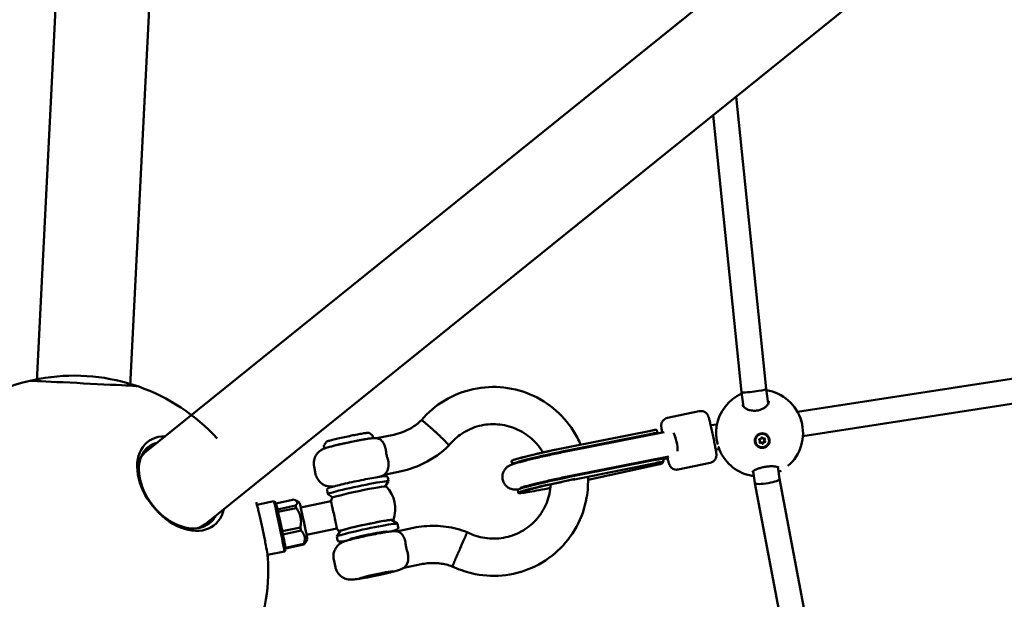
# Model space of a CAD drawing. Units: millimetres. Extents: x -927 to 46788, y 6 to 32044.
# Drawn here: x 4215 to 4850, y 6691 to 7065 of the extents above; entities that cross this region are included whole.
import ezdxf

# ---------------------------------------------------------------- set-up
doc = ezdxf.new("R2010")
doc.units = ezdxf.units.MM
doc.layers.add('MD_Visible', color=7, linetype='Continuous', lineweight=50)
doc.styles.get("Standard").update_dxf_attribs({"font": 'Square-721-BT.ttf'})
doc.dimstyles.new('OLCU', dxfattribs={"dimtxt": 300, "dimasz": 150, "dimexe": 0.18, "dimexo": 0.0625, "dimgap": 50, "dimtad": 1, "dimdec": 0, "dimlfac": 0.1, "dimrnd": 5, "dimzin": 0, "dimdsep": 46, "dimtxsty": 'Standard', "dimcen": 0.09, "dimse1": 1, "dimse2": 1, "dimadec": 0, "dimazin": 0, "dimtfac": 1, "dimtdec": 0, "dimtofl": 0, "dimtmove": 0, "dimatfit": 3, "dimfxl": 1, "dimtolj": 1, "dimtzin": 0, "dimarcsym": 0})

# ---------------------------------------------------------------- blocks, each defined once
blk = doc.blocks.new('*D9')
at = {"color": 0, "lineweight": -2, "transparency": 16777216}
blk.add_line((304.35, 15947.47), (21564.35, 15947.47), dxfattribs=at)
at = {"color": 0, "transparency": 16777216}
for points in [[(304.35, 15997.47), (304.35, 15897.47), (4.35, 15947.47)], [(21564.35, 15997.47), (21564.35, 15897.47), (21864.35, 15947.47)]]:
    blk.add_solid(points, dxfattribs=at)
at = {"layer": 'Defpoints', "color": 0, "transparency": 16777216}
for p in [(21864.35, 15947.47), (4.35, 8092.41), (21864.35, 4117.85)]:
    blk.add_point(p, dxfattribs=at)
at = {"color": 0, "transparency": 16777216, "insert": (10934.35, 16374.72), "char_height": 600, "attachment_point": 5}
blk.add_mtext('\\A1;2185', dxfattribs=at)
blk = doc.blocks.new('*D10')
at = {"color": 0, "lineweight": -2, "transparency": 16777216}
blk.add_line((-105.88, 15578.07), (-105.88, 307.59), dxfattribs=at)
at = {"color": 0, "transparency": 16777216}
for points in [[(-155.88, 15578.07), (-55.88, 15578.07), (-105.88, 15878.07)], [(-155.88, 307.59), (-55.88, 307.59), (-105.88, 7.59)]]:
    blk.add_solid(points, dxfattribs=at)
at = {"layer": 'Defpoints', "color": 0, "transparency": 16777216}
for p in [(12298.17, 15878.07), (-105.88, 7.59), (11325.1, 7.59)]:
    blk.add_point(p, dxfattribs=at)
at = {"color": 0, "transparency": 16777216, "insert": (-533.13, 7942.83), "char_height": 600, "attachment_point": 5, "rotation": 90}
blk.add_mtext('\\A1;1585', dxfattribs=at)

msp = doc.modelspace()

# ---------------------------------------------------------------- linework, layer by layer
at = {"layer": 'MD_Visible'}
for p, q in [((4226.44, 6832.28), (4376.17, 9808.5)), ((4296.82, 6786.79), (6020.07, 8175.57)), ((4334.65, 6739.83), (6057.91, 8128.62)), ((4286.66, 6829.25), (4301.11, 7116.38)), ((4677.02, 7015.75), (4696.33, 6827.13)), ((4662.16, 7003.77), (4680.45, 6825.15)), ((4716.55, 6812.37), (4954.06, 6849.19)), ((4720.05, 6796.72), (4955.46, 6833.22)), ((4696.33, 6827.14), (4697.72, 6817.72)), ((4680.45, 6825.14), (4681.85, 6815.69)), ((4698.05, 6815.53), (4698.05, 6815.53)), ((4653.3, 6812.78), (4632.76, 6808.47)), ((4682.17, 6813.5), (4682.17, 6813.5)), ((4660.64, 6803.71), (4664.69, 6804.33)), ((4440.46, 6798.76), (4442.48, 6797.45)), ((4443.07, 6795.41), (4442.71, 6797.11)), ((4456.37, 6797.65), (4445.38, 6795.34)), ((4624.1, 6800.63), (4568.72, 6789.64)), ((4621.42, 6798.01), (4569.33, 6787.68)), ((4630.73, 6799.36), (4569.6, 6787.24)), ((4626.41, 6798.51), (4626.12, 6800.16)), ((4693.95, 6795.63), (4693.92, 6795.71)), ((4697.98, 6795.3), (4697.95, 6795.37)), ((4411.77, 6788.79), (4411.41, 6790.48)), ((4412.8, 6792.91), (4411.49, 6790.89)), ((4689.66, 6792.42), (4689.64, 6792.49)), ((4692.34, 6793.76), (4692.21, 6794.12)), ((4693.69, 6792.08), (4693.57, 6792.44)), ((4695.31, 6793.96), (4695.18, 6794.32)), ((4633.73, 6783.65), (4572.72, 6771.54)), ((4630.23, 6780.76), (4629.7, 6782.85)), ((4629.97, 6781.77), (4632.86, 6782.41)), ((4663.86, 6788.01), (4666.1, 6788.36)), ((4405.04, 6777.09), (4406.08, 6772.21)), ((4532.88, 6778.74), (4532.21, 6780.63)), ((4629.41, 6780.08), (4572.84, 6768.86)), ((4624.94, 6781.38), (4572.85, 6771.05)), ((4581.6, 6768.45), (4627.94, 6778.73)), ((4660.3, 6779.51), (4639.76, 6775.19)), ((4703.79, 6776.83), (4704.93, 6769.16)), ((4443.37, 6769.85), (4443.36, 6769.88)), ((4461.31, 6774.16), (4450.29, 6771.84)), ((4452.52, 6770.08), (4453.04, 6767.64)), ((4688.01, 6774.18), (4689.14, 6766.51)), ((4421.85, 6765.29), (4421.84, 6765.33)), ((4450.9, 6764.33), (4453.03, 6767.6)), ((4689.14, 6766.5), (4761.12, 6384.32)), ((4704.93, 6769.16), (4776.79, 6387.58)), ((4413.39, 6761.8), (4413.9, 6759.36)), ((4417.2, 6757.2), (4413.93, 6759.33)), ((4536.4, 6762.12), (4536.55, 6760.12)), ((4379.13, 6754.69), (4368.27, 6752.37)), ((4380.32, 6753.92), (4379.14, 6754.69)), ((4380.52, 6753.29), (4392.16, 6755.77)), ((4393.17, 6751.92), (4381.44, 6749.42)), ((4395.72, 6753.62), (4393.22, 6755.24)), ((4396.48, 6750.6), (4415.95, 6754.71)), ((4381.8, 6747.85), (4393.52, 6750.35)), ((4455.25, 6742.61), (4458.8, 6740.3)), ((4459.35, 6737.83), (4458.83, 6740.27)), ((4396.23, 6737.86), (4384.5, 6735.36)), ((4384.92, 6733.33), (4396.65, 6735.83)), ((4400.23, 6733), (4419.66, 6737.09)), ((4420.21, 6729.55), (4419.69, 6731.99)), ((4422.02, 6735.58), (4419.71, 6732.03)), ((4450.8, 6734.74), (4450.7, 6735.19)), ((4458.2, 6735.3), (4469.08, 6737.59)), ((4398.34, 6727.2), (4386.63, 6724.7)), ((4386.71, 6724.25), (4398.41, 6726.74)), ((4400.72, 6730.15), (4399, 6727.49)), ((4429.27, 6730.19), (4429.18, 6730.63)), ((4386.01, 6722.41), (4375.06, 6720.08)), ((4386.78, 6723.6), (4386.01, 6722.41)), ((4417.74, 6717.07), (4418.77, 6712.19)), ((4462.88, 6711.76), (4474.02, 6714.1)), ((4456.13, 6709.53), (4456.06, 6709.86)), ((4434.61, 6704.97), (4434.54, 6705.31))]:
    msp.add_line(p, q, dxfattribs=at)
at = {"layer": 'MD_Visible', "extrusion": (0, 0, -1)}
for centre, radius, start, end in [((-4250.51, 6710.75), 125, 25.16412, 137.50987), ((-4692.12, 6798.69), 28, 9.04396, 65.67697), ((-4692.12, 6798.69), 28, 98.88273, 229.18312), ((-4692.12, 6798.69), 28, 281.7013, 341.33395), ((-4436.37, 6749.81), 21, 136.43325, 199.67382), ((-4436.37, 6749.81), 21, 13.47136, 19.67382), ((-4436.37, 6749.81), 21, 316.43325, 322.71749), ((-4250.51, 6710.75), 125, 176.53882, 204.92279)]:
    msp.add_arc(centre, radius, start, end, dxfattribs=at)
for centre, major_axis, ratio, start_param, end_param in [((4256.55, 6830.77), (-34.35, 1.73), 0, 0.000043, 3.141636), ((4427.43, 6792.04), (-15.65, -3.31), 0.042688, 0.109647, 3.031946), ((4693.8, 6793.93), (-4.16, -1.44), 0.98178, 0, 3.141593), ((4693.57, 6795.56), (-0.366, -0.127), 0.98178, 0.316825, 3.191057), ((4695.19, 6794.94), (-0.366, -0.127), 0.98178, 1.364023, 4.238255), ((4695.07, 6795.3), (-0.366, -0.127), 0.98178, 3.665097, 4.238255), ((4693.82, 6793.85), (-4.52, -1.59), 0.982548, 2.706919, 3.352597), ((4318, 6765.14), (19.77, -24.53), 0.678269, 5.989359, 9.718604), ((4692.2, 6794.48), (-0.366, -0.127), 0.98178, 5.552813, 8.427045), ((4692.07, 6794.84), (-0.366, -0.127), 0.98178, 5.552813, 5.759681), ((4692.45, 6792.78), (-0.366, -0.127), 0.98178, 4.505615, 7.379847), ((4692.33, 6793.13), (-0.366, -0.127), 0.98178, 4.505615, 5.759681), ((4693.95, 6792.52), (-0.366, -0.127), 0.98178, 3.458418, 6.199593), ((4694.07, 6792.16), (-0.366, -0.127), 0.98178, 3.458418, 6.33265), ((4695.32, 6793.6), (-0.366, -0.127), 0.98178, 3.665097, 5.285452), ((4695.44, 6793.24), (-0.366, -0.127), 0.98178, 2.41122, 5.285452), ((4315.73, 6763.31), (18.92, -23.48), 0.678269, 2.888924, 3.141593), ((4382.57, 6738.55), (-3.44, 16.14), 0.014627, 0, 0.138343), ((4382.57, 6738.55), (-3.44, 16.14), 0.014627, 0.138343, 3.141593), ((4395.29, 6741.26), (-3.13, 14.67), 0.014627, 0.760376, 0.832948), ((4395.29, 6741.26), (-3.13, 14.67), 0.014627, 0.832948, 0.90552), ((4315.73, 6763.31), (18.92, -23.48), 0.678269, 0, 0.25267), ((4439.26, 6736.13), (-19.57, -4.14), 0.042688, 0, 3.141593), ((4438.64, 6739.06), (-17.5, -3.7), 0.042688, 6.00942, 9.698544), ((4395.29, 6741.26), (-3.13, 14.67), 0.014627, 1.807573, 1.952717), ((4395.29, 6741.26), (-3.13, 14.67), 0.014627, 2.854771, 2.999915)]:
    msp.add_ellipse(centre, major_axis=major_axis, ratio=ratio, start_param=start_param, end_param=end_param, dxfattribs=at)
at = {"layer": 'MD_Visible'}
for centre, major_axis, ratio, start_param, end_param in [((4688.39, 6826.14), (-7.94, -0.99), 0.091551, 1.626897, 2.912631), ((4688.39, 6826.14), (-7.94, -0.99), 0.091551, 2.912631, 3.139524), ((4688.39, 6826.14), (-7.94, -0.99), 0.091551, -0.002068, 1.626897), ((4319.27, 6766.16), (-21.58, 26.78), 0.678269, 5.781158, 9.926805), ((4636.49, 6792.35), (1.56, -7.85), 0.28438, 0.764339, 2.466336), ((4692.47, 6795.53), (0.679, 0.235), 0.98178, 4.139326, 5.96636), ((4694.63, 6795.87), (0.679, 0.235), 0.98178, 3.092128, 4.919163), ((4315.73, 6763.31), (-19.77, 24.53), 0.678269, 5.98936, 6.214934), ((4561.03, 6786.74), (28.83, 6.1), 0.042688, 1.282166, 3.147315), ((4691.53, 6793.88), (0.679, 0.235), 0.98178, 0, 0.730373), ((4691.66, 6793.52), (0.679, 0.235), 0.98178, 5.186523, 7.013558), ((4692.89, 6792.21), (0.679, 0.235), 0.98178, 0, 1.77757), ((4693.01, 6791.85), (0.679, 0.235), 0.98178, 6.233721, 8.060755), ((4695.05, 6792.54), (0.679, 0.235), 0.98178, 0.997733, 2.824768), ((4695.18, 6792.18), (0.679, 0.235), 0.98178, 0.997733, 2.824768), ((4695.86, 6794.55), (0.679, 0.235), 0.98178, 2.044931, 3.141593), ((4695.98, 6794.19), (0.679, 0.235), 0.98178, 2.044931, 3.871965), ((4561.45, 6784.79), (28.56, 6.04), 0.042688, 1.282166, 3.272977), ((4564.96, 6768.16), (28.56, 6.04), 0.042688, 1.282166, 3.13587), ((4433.47, 6763.5), (19.57, 4.14), 0.042688, 6.240446, 9.467518), ((4434.09, 6760.57), (17.5, 3.7), 0.042688, 0.026276, 3.115316), ((4565.38, 6766.21), (28.83, 6.1), 0.042688, 1.282166, 3.466295), ((4697.03, 6767.83), (7.89, 1.33), 0.188077, 3.137932, 4.76276), ((4697.03, 6767.83), (7.89, 1.33), 0.188077, 4.778059, 6.279524), ((4383.55, 6738.76), (3.23, -15.16), 0.014627, 0.014629, 3.126964), ((4398.22, 6741.88), (2.5, -11.74), 0.014627, 0.014629, 3.126964), ((4417.8, 6745.9), (1.86, -8.81), 0.016699, 0, 3.141593), ((4315.73, 6763.31), (-19.77, 24.53), 0.678269, 3.209844, 3.435419), ((4438.64, 6739.06), (16.63, 3.52), 0.042688, 0.04274, 3.098853), ((4439.99, 6732.71), (11.74, 2.48), 0.042688, 5.872047, 9.835916)]:
    msp.add_ellipse(centre, major_axis=major_axis, ratio=ratio, start_param=start_param, end_param=end_param, dxfattribs=at)
at = {"layer": 'MD_Visible', "extrusion": (0, 0, -1)}
msp.add_ellipse((4693.82, 6793.86), major_axis=(-4.16, -1.44), ratio=0.98178, dxfattribs=at)
at = {"layer": 'MD_Visible'}
msp.add_ellipse((4445.37, 6707.25), major_axis=(10.76, 2.28), ratio=0.042688, dxfattribs=at)
for points, knots in [([(4474.19, 6806.99), (4478.45, 6812), (4483.6, 6816.37), (4494.9, 6823.15), (4501.2, 6825.65), (4514.11, 6828.45), (4520.88, 6828.8), (4534, 6827.32), (4540.53, 6825.47), (4552.49, 6819.86), (4558.09, 6816.02), (4567.62, 6806.87), (4571.68, 6801.45), (4575.47, 6794.17), (4576.15, 6792.72), (4576.78, 6791.24)], [0.000179, 0.000179, 0.000179, 0.000179, 1.975205, 1.975205, 3.956482, 3.956482, 5.937946, 5.937946, 7.9198, 7.9198, 9.901916, 9.901916, 11.884015, 11.884015, 12.363379, 12.363379, 12.363379, 12.363379]), ([(4681.14, 6817.09), (4681.18, 6816.77), (4681.31, 6816.43), (4681.75, 6815.79), (4682, 6815.5), (4682.81, 6814.78), (4683.48, 6814.35), (4685.03, 6813.67), (4685.91, 6813.4), (4687.7, 6813.1), (4688.63, 6813.05), (4690.35, 6813.15), (4691.16, 6813.28), (4692.64, 6813.68), (4693.33, 6813.94), (4694.61, 6814.56), (4695.2, 6814.93), (4696.26, 6815.75), (4696.73, 6816.22), (4697.47, 6817.17), (4697.73, 6817.67), (4698.02, 6818.55), (4698.05, 6818.93), (4698, 6819.27)], [0, 0, 0, 0, 0.300259, 0.300259, 0.515376, 0.515376, 0.852849, 0.852849, 1.162036, 1.162036, 1.439996, 1.439996, 1.680937, 1.680937, 1.908339, 1.908339, 2.148526, 2.148526, 2.416623, 2.416623, 2.715844, 2.715844, 3.029799, 3.029799, 3.029799, 3.029799]), ([(4632.76, 6808.47), (4632.24, 6808.36), (4631.74, 6808.16), (4630.85, 6807.65), (4630.48, 6807.34), (4629.82, 6806.67), (4629.59, 6806.32), (4629.17, 6805.58), (4629.06, 6805.25), (4628.87, 6804.61), (4628.84, 6804.37), (4628.78, 6803.95), (4628.77, 6803.79), (4628.76, 6803.46), (4628.76, 6803.32), (4628.78, 6802.9), (4628.8, 6802.69), (4628.89, 6801.91), (4628.98, 6801.3), (4629.18, 6800.09), (4629.26, 6799.61), (4629.35, 6799.09)], [3.0988712, 3.0988712, 3.0988712, 3.0988712, 3.1088501, 3.1088501, 3.119847, 3.119847, 3.1342568, 3.1342568, 3.1559284, 3.1559284, 3.1869851, 3.1869851, 3.2234841, 3.2234841, 3.2768126, 3.2768126, 3.4046185, 3.4046185, 3.7187777, 3.7187777, 3.8973116, 3.8973116, 3.8973116, 3.8973116]), ([(4653.3, 6812.78), (4653.83, 6812.89), (4654.37, 6812.92), (4655.39, 6812.81), (4655.85, 6812.68), (4656.72, 6812.32), (4657.07, 6812.09), (4657.75, 6811.58), (4657.99, 6811.33), (4658.42, 6810.82), (4658.55, 6810.62), (4658.77, 6810.25), (4658.84, 6810.11), (4658.98, 6809.81), (4659.04, 6809.68), (4659.19, 6809.29), (4659.26, 6809.09), (4659.49, 6808.34), (4659.65, 6807.75), (4660.07, 6806.13), (4660.32, 6805.09), (4660.85, 6802.82), (4661.12, 6801.61), (4661.67, 6799.11), (4661.94, 6797.81), (4662.48, 6795.24), (4662.74, 6793.97), (4663.21, 6791.56), (4663.43, 6790.44), (4663.8, 6788.41), (4663.95, 6787.52), (4664.19, 6785.95), (4664.31, 6785.68), (4664.29, 6784.37), (4664.29, 6784.25), (4664.26, 6783.9), (4664.25, 6783.65), (4664.05, 6782.88), (4663.95, 6782.42), (4663.33, 6781.47), (4663.15, 6781.23), (4662.54, 6780.59), (4662.02, 6780.16), (4661.01, 6779.71), (4660.66, 6779.59), (4660.3, 6779.51)], [3.184314, 3.184314, 3.184314, 3.184314, 3.194293, 3.194293, 3.20529, 3.20529, 3.2197, 3.2197, 3.241371, 3.241371, 3.272428, 3.272428, 3.308927, 3.308927, 3.362255, 3.362255, 3.490061, 3.490061, 3.804221, 3.804221, 4.162015, 4.162015, 4.491633, 4.491633, 4.816551, 4.816551, 5.140733, 5.140733, 5.46669, 5.46669, 5.800533, 5.800533, 6.186525, 6.186525, 6.219664, 6.219664, 6.262236, 6.262236, 6.294662, 6.294662, 6.304359, 6.304359, 6.319007, 6.319007, 6.325907, 6.325907, 6.325907, 6.325907]), ([(4456.37, 6797.65), (4460.28, 6798.47), (4464.1, 6799.95), (4469.93, 6803.38), (4472.17, 6805.08), (4474.19, 6806.99)], [0, 0, 0, 0, 1.197875, 1.197875, 2.033745, 2.033745, 2.033745, 2.033745]), ([(4474.19, 6806.99), (4474.23, 6807.03), (4474.36, 6806.98), (4474.93, 6806.62), (4475.48, 6806.21), (4476.92, 6805.05), (4477.8, 6804.31), (4479.78, 6802.59), (4480.86, 6801.63), (4482.42, 6800.22), (4482.85, 6799.82), (4483.29, 6799.42)], [108.985473, 108.985473, 108.985473, 108.985473, 112.077222, 112.077222, 116.687213, 116.687213, 121.292116, 121.292116, 125.891389, 125.891389, 127.662984, 127.662984, 127.662984, 127.662984]), ([(4552.5, 6786.21), (4552.33, 6786.5), (4552.16, 6786.78), (4549.86, 6790.46), (4547.14, 6793.54), (4540.94, 6798.61), (4537.38, 6800.66), (4529.88, 6803.48), (4525.86, 6804.28), (4517.86, 6804.55), (4513.78, 6804.03), (4506.12, 6801.72), (4502.44, 6799.92), (4496.45, 6795.65), (4493.96, 6793.31), (4491.86, 6790.7)], [9.494345, 9.494345, 9.494345, 9.494345, 9.594431, 9.594431, 10.796285, 10.796285, 11.997509, 11.997509, 13.198389, 13.198389, 14.399357, 14.399357, 15.600798, 15.600798, 16.608656, 16.608656, 16.608656, 16.608656]), ([(4665.14, 6791.25), (4664.98, 6791.9), (4664.83, 6792.58), (4664.49, 6794.45), (4664.34, 6795.7), (4664.18, 6798.11), (4664.16, 6799.29), (4664.25, 6801.34), (4664.33, 6802.25), (4664.47, 6803.09)], [0.181951, 0.181951, 0.181951, 0.181951, 0.401257, 0.401257, 0.77247, 0.77247, 1.126121, 1.126121, 1.426976, 1.426976, 1.426976, 1.426976]), ([(4718.75, 6807.35), (4719.14, 6806.16), (4719.45, 6804.89), (4719.75, 6803.23), (4719.82, 6802.81), (4719.87, 6802.4)], [0, 0, 0, 0, 0.3817873, 0.3817873, 0.5093838, 0.5093838, 0.5093838, 0.5093838]), ([(4445.86, 6795.26), (4445.27, 6795.37), (4444.87, 6795.4), (4444.13, 6795.44), (4443.83, 6795.44), (4443.02, 6795.42), (4442.63, 6795.39), (4441.36, 6795.26), (4440.48, 6795.14), (4438.11, 6794.77), (4436.53, 6794.5), (4433.28, 6793.89), (4431.65, 6793.57), (4428.34, 6792.9), (4426.66, 6792.55), (4423.38, 6791.83), (4421.78, 6791.47), (4418.79, 6790.77), (4417.41, 6790.43), (4414.87, 6789.77), (4413.79, 6789.47), (4412.25, 6788.97), (4411.79, 6788.83), (4410.76, 6788.37), (4410.53, 6788.26), (4409.84, 6787.89), (4409.37, 6787.64), (4408.24, 6786.73), (4407.88, 6786.41), (4407.12, 6785.58), (4406.75, 6785.12), (4406.07, 6784.04), (4405.78, 6783.51), (4405.13, 6781.86), (4404.81, 6780.55), (4404.83, 6778.43), (4404.9, 6777.76), (4405.04, 6777.09)], [0.135261, 0.135261, 0.135261, 0.135261, 0.18666, 0.18666, 0.253873, 0.253873, 0.391132, 0.391132, 0.694878, 0.694878, 1.086272, 1.086272, 1.423637, 1.423637, 1.75348, 1.75348, 2.083108, 2.083108, 2.419103, 2.419103, 2.78581, 2.78581, 2.979267, 2.979267, 3.027609, 3.027609, 3.089892, 3.089892, 3.113337, 3.113337, 3.131599, 3.131599, 3.144513, 3.144513, 3.164071, 3.164071, 3.172724, 3.172724, 3.172724, 3.172724]), ([(4412.8, 6792.91), (4412.85, 6792.97), (4412.89, 6793.01), (4413.02, 6793.13), (4413.1, 6793.16), (4413.46, 6793.33), (4413.85, 6793.47), (4415.04, 6793.83), (4415.91, 6794.07), (4417.98, 6794.6), (4419.16, 6794.89), (4421.74, 6795.49), (4423.14, 6795.81), (4425.99, 6796.43), (4427.46, 6796.74), (4430.3, 6797.32), (4431.69, 6797.59), (4434.24, 6798.07), (4435.41, 6798.27), (4437.41, 6798.6), (4438.24, 6798.72), (4439.52, 6798.87), (4439.86, 6798.93), (4440.29, 6798.84), (4440.36, 6798.82), (4440.46, 6798.76)], [3.153201, 3.153201, 3.153201, 3.153201, 3.188577, 3.188577, 3.291197, 3.291197, 3.565333, 3.565333, 3.895897, 3.895897, 4.217988, 4.217988, 4.538815, 4.538815, 4.859335, 4.859335, 5.179869, 5.179869, 5.500765, 5.500765, 5.823142, 5.823142, 6.155766, 6.155766, 6.209314, 6.209314, 6.209314, 6.209314]), ([(4442.48, 6797.45), (4442.49, 6797.44), (4442.51, 6797.42), (4442.55, 6797.4), (4442.56, 6797.38), (4442.6, 6797.34), (4442.62, 6797.32), (4442.65, 6797.27), (4442.67, 6797.24), (4442.7, 6797.17), (4442.71, 6797.14), (4442.71, 6797.11)], [6.20931425, 6.20931425, 6.20931425, 6.20931425, 6.2178622, 6.2178622, 6.22641015, 6.22641015, 6.2349581, 6.2349581, 6.24350604, 6.24350604, 6.25205399, 6.25205399, 6.25205399, 6.25205399]), ([(4445.86, 6795.26), (4446.27, 6795.19), (4446.83, 6795.02), (4448.24, 6794.21), (4449.02, 6793.49), (4450.09, 6791.82), (4450.46, 6791.06), (4451.03, 6789.33), (4451.24, 6788.38), (4451.34, 6787.37)], [-1.478774, -1.478774, -1.478774, -1.478774, -1.107985, -1.107985, -0.625532, -0.625532, -0.313096, -0.313096, -0.000001, -0.000001, -0.000001, -0.000001]), ([(4483.29, 6799.42), (4483.4, 6799.31), (4483.52, 6799.2), (4484.24, 6798.54), (4484.83, 6797.99), (4485.68, 6797.19), (4485.94, 6796.94), (4486.47, 6796.44), (4486.73, 6796.19), (4488.03, 6794.93), (4488.97, 6794), (4490.5, 6792.43), (4491.08, 6791.8), (4491.75, 6791), (4491.89, 6790.78), (4491.86, 6790.71)], [127.662984, 127.662984, 127.662984, 127.662984, 128.147168, 128.147168, 130.583677, 130.583677, 131.736119, 131.736119, 132.880432, 132.880432, 137.686114, 137.686114, 142.466708, 142.466708, 146.568415, 146.568415, 146.568415, 146.568415]), ([(4626.12, 6800.16), (4626.08, 6800.38), (4625.99, 6800.54), (4625.71, 6800.74), (4625.49, 6800.79), (4624.9, 6800.77), (4624.53, 6800.71), (4623.75, 6800.56), (4623.27, 6800.45), (4622.21, 6800.22), (4621.63, 6800.1), (4621.08, 6799.99)], [5.0838664, 5.0838664, 5.0838664, 5.0838664, 5.2473931, 5.2473931, 5.4233459, 5.4233459, 5.5992988, 5.5992988, 5.7760794, 5.7760794, 5.95286, 5.95286, 5.95286, 5.95286]), ([(4621.42, 6798.01), (4622.38, 6798.2), (4623.32, 6798.42), (4624.86, 6798.73), (4625.47, 6798.82), (4626.02, 6798.67), (4626.15, 6798.59), (4626.26, 6798.48)], [1.6877321, 1.6877321, 1.6877321, 1.6877321, 1.9948296, 1.9948296, 2.301927, 2.301927, 2.4227643, 2.4227643, 2.4227643, 2.4227643]), ([(4698.57, 6794.47), (4698.6, 6794.25), (4698.61, 6794.03), (4698.59, 6793.22), (4698.46, 6792.59), (4697.95, 6791.43), (4697.57, 6790.9), (4696.71, 6790.07), (4696.16, 6789.71), (4694.97, 6789.24), (4694.32, 6789.13), (4693.12, 6789.14), (4692.48, 6789.26), (4691.31, 6789.76), (4690.78, 6790.13), (4690.36, 6790.55), (4689.95, 6790.98), (4689.59, 6791.51), (4689.13, 6792.68), (4689.02, 6793.31), (4689.05, 6794.5), (4689.19, 6795.13), (4689.7, 6796.28), (4690.08, 6796.81), (4690.94, 6797.64), (4691.49, 6797.99), (4692.67, 6798.46), (4693.32, 6798.58), (4694.52, 6798.57), (4695.15, 6798.44), (4696.32, 6797.95), (4696.85, 6797.58), (4697.27, 6797.16)], [-1.150547, -1.150547, -1.150547, -1.150547, -1.085127, -1.085127, -0.904369, -0.904369, -0.723612, -0.723612, -0.542685, -0.542685, -0.361758, -0.361758, -0.180879, -0.180879, 0, 0, 0, 0.180642, 0.180642, 0.361283, 0.361283, 0.541636, 0.541636, 0.721988, 0.721988, 0.90217, 0.90217, 1.082352, 1.082352, 1.262582, 1.262582, 1.442812, 1.442812, 1.442812, 1.442812]), ([(4411.41, 6790.48), (4411.4, 6790.52), (4411.4, 6790.55), (4411.4, 6790.62), (4411.4, 6790.65), (4411.41, 6790.71), (4411.42, 6790.74), (4411.43, 6790.79), (4411.44, 6790.81), (4411.46, 6790.86), (4411.48, 6790.87), (4411.49, 6790.89)], [3.11046134, 3.11046134, 3.11046134, 3.11046134, 3.11900929, 3.11900929, 3.12755723, 3.12755723, 3.13610518, 3.13610518, 3.14465313, 3.14465313, 3.15320108, 3.15320108, 3.15320108, 3.15320108]), ([(4491.86, 6790.7), (4487.21, 6786.05), (4481.72, 6782.11), (4471.24, 6776.92), (4466.32, 6775.21), (4461.31, 6774.16)], [0, 0, 0, 0, 1.975001, 1.975001, 3.511569, 3.511569, 3.511569, 3.511569]), ([(4568.72, 6789.64), (4565.97, 6789.1), (4563.11, 6788.51), (4557.4, 6787.3), (4554.56, 6786.67), (4549.15, 6785.45), (4546.59, 6784.85), (4541.95, 6783.71), (4539.88, 6783.18), (4536.35, 6782.22), (4534.92, 6781.8), (4533.63, 6781.35)], [1.313297, 1.313297, 1.313297, 1.313297, 1.620242, 1.620242, 1.927187, 1.927187, 2.234132, 2.234132, 2.541077, 2.541077, 2.848022, 2.848022, 2.848022, 2.848022]), ([(4452.38, 6782.48), (4452.63, 6781.72), (4452.81, 6780.94), (4453.04, 6779.43), (4453.08, 6778.7), (4453.03, 6776.72), (4452.78, 6775.6), (4452.02, 6773.79), (4451.56, 6773.17), (4450.97, 6772.5), (4450.75, 6772.29), (4450.38, 6771.96), (4450.29, 6771.88), (4450.28, 6771.85)], [-1.050255, -1.050255, -1.050255, -1.050255, -0.91417, -0.91417, -0.778163, -0.778163, -0.528046, -0.528046, -0.294939, -0.294939, -0.160683, -0.160683, -0.000001, -0.000001, -0.000001, -0.000001]), ([(4451.34, 6787.37), (4451.43, 6786.56), (4451.55, 6785.73), (4451.9, 6784.09), (4452.12, 6783.27), (4452.38, 6782.48)], [-0.5060036, -0.5060036, -0.5060036, -0.5060036, -0.2529438, -0.2529438, -0.0000014, -0.0000014, -0.0000014, -0.0000014]), ([(4569.6, 6787.24), (4566.57, 6786.64), (4563.39, 6785.98), (4557.1, 6784.64), (4553.98, 6783.95), (4548.08, 6782.6), (4545.31, 6781.95), (4540.34, 6780.71), (4538.16, 6780.14), (4534.4, 6779.07), (4533.17, 6778.75), (4531.09, 6777.8), (4530.66, 6777.62), (4529.5, 6776.79), (4529.03, 6776.45), (4527.95, 6775.22), (4527.38, 6774.5), (4526.61, 6772.48), (4526.36, 6771.45), (4526.39, 6769.42), (4526.55, 6768.5), (4527.15, 6766.85), (4527.56, 6766.12), (4528.52, 6764.85), (4529.06, 6764.35), (4530.2, 6763.48), (4530.75, 6763.2), (4531.82, 6762.73), (4532.26, 6762.61), (4533.1, 6762.4), (4533.44, 6762.36), (4534.19, 6762.27), (4534.52, 6762.26), (4535.51, 6762.25), (4536.03, 6762.28), (4536.61, 6762.33)], [5.994555, 5.994555, 5.994555, 5.994555, 6.3191, 6.3191, 6.642814, 6.642814, 6.967892, 6.967892, 7.299166, 7.299166, 7.666937, 7.666937, 7.755485, 7.755485, 7.796998, 7.796998, 7.826329, 7.826329, 7.845473, 7.845473, 7.859832, 7.859832, 7.87391, 7.87391, 7.890596, 7.890596, 7.913106, 7.913106, 7.942983, 7.942983, 7.98064, 7.98064, 8.041338, 8.041338, 8.177531, 8.177531, 8.177531, 8.177531]), ([(4629.69, 6782.85), (4629.71, 6782.65), (4629.67, 6782.49), (4629.51, 6782.3), (4629.41, 6782.22), (4629.14, 6782.1), (4628.98, 6782.05), (4628.39, 6781.92), (4627.81, 6781.85), (4626.46, 6781.65), (4625.69, 6781.53), (4624.94, 6781.38)], [-4.1689415, -4.1689415, -4.1689415, -4.1689415, -4.0164802, -4.0164802, -3.914333, -3.914333, -3.8121858, -3.8121858, -3.5722505, -3.5722505, -3.3323153, -3.3323153, -3.3323153, -3.3323153]), ([(4632.74, 6782.91), (4632.98, 6781.91), (4633.19, 6781.05), (4633.6, 6779.52), (4633.6, 6779.23), (4634.14, 6778.03), (4634.19, 6777.93), (4634.36, 6777.61), (4634.48, 6777.39), (4634.96, 6776.76), (4635.24, 6776.39), (4636.19, 6775.77), (4636.45, 6775.62), (4637.27, 6775.27), (4637.92, 6775.1), (4639.02, 6775.08), (4639.39, 6775.12), (4639.76, 6775.19)], [5.3850046, 5.3850046, 5.3850046, 5.3850046, 5.7150905, 5.7150905, 6.1010817, 6.1010817, 6.1342211, 6.1342211, 6.1767927, 6.1767927, 6.2092188, 6.2092188, 6.2189159, 6.2189159, 6.2335642, 6.2335642, 6.2404639, 6.2404639, 6.2404639, 6.2404639]), ([(4625.42, 6779.46), (4625.97, 6779.57), (4626.56, 6779.67), (4627.63, 6779.83), (4628.12, 6779.89), (4628.92, 6780), (4629.29, 6780.05), (4629.85, 6780.18), (4630.05, 6780.27), (4630.24, 6780.47), (4630.27, 6780.6), (4630.23, 6780.76)], [1.9842867, 1.9842867, 1.9842867, 1.9842867, 2.1610672, 2.1610672, 2.3378478, 2.3378478, 2.5138007, 2.5138007, 2.6897536, 2.6897536, 2.8508809, 2.8508809, 2.8508809, 2.8508809]), ([(4629.86, 6780.2), (4629.87, 6780.18), (4629.87, 6780.16), (4629.93, 6779.87), (4629.88, 6779.64), (4629.62, 6779.31), (4629.4, 6779.17), (4628.79, 6778.93), (4628.39, 6778.83), (4627.97, 6778.73), (4627.95, 6778.73), (4627.94, 6778.73)], [1.0741525, 1.0741525, 1.0741525, 1.0741525, 1.0884976, 1.0884976, 1.2788197, 1.2788197, 1.4547726, 1.4547726, 1.6307255, 1.6307255, 1.635857, 1.635857, 1.635857, 1.635857]), ([(4704.58, 6776.51), (4704.58, 6776.51), (4704.53, 6776.55), (4704.31, 6776.65), (4704.1, 6776.74), (4703.48, 6776.92), (4703.02, 6777.02), (4701.84, 6777.19), (4701.06, 6777.26), (4699.37, 6777.29), (4698.43, 6777.26), (4696.61, 6777.08), (4695.7, 6776.94), (4694.02, 6776.59), (4693.21, 6776.39), (4691.7, 6775.92), (4690.97, 6775.66), (4689.64, 6775.1), (4689.03, 6774.8), (4688.05, 6774.23), (4687.67, 6773.95), (4687.4, 6773.7), (4687.36, 6773.65), (4687.35, 6773.63), (4687.35, 6773.63), (4687.35, 6773.63)], [0.295455, 0.295455, 0.295455, 0.295455, 0.433164, 0.433164, 0.622999, 0.622999, 0.871148, 0.871148, 1.170459, 1.170459, 1.465407, 1.465407, 1.732162, 1.732162, 1.984577, 1.984577, 2.249544, 2.249544, 2.542277, 2.542277, 2.85345, 2.85345, 2.986759, 2.986759, 3.005196, 3.005196, 3.005196, 3.005196]), ([(4406.08, 6772.21), (4406.3, 6771.16), (4406.7, 6770.15), (4407.71, 6768.38), (4408.33, 6767.64), (4409.68, 6766.33), (4410.39, 6765.87), (4411.88, 6765.02), (4412.55, 6764.8), (4413.87, 6764.41), (4414.38, 6764.34), (4415.28, 6764.23), (4415.61, 6764.22), (4416.32, 6764.21), (4416.63, 6764.22), (4417.33, 6764.25), (4417.68, 6764.29), (4418.04, 6764.32)], [3.172724, 3.172724, 3.172724, 3.172724, 3.1864118, 3.1864118, 3.2014959, 3.2014959, 3.2212847, 3.2212847, 3.251398, 3.251398, 3.2969652, 3.2969652, 3.3523881, 3.3523881, 3.4359435, 3.4359435, 3.5602664, 3.5602664, 3.5602664, 3.5602664]), ([(4413.39, 6761.8), (4413.36, 6761.94), (4413.36, 6762.08), (4413.4, 6762.33), (4413.45, 6762.44), (4413.55, 6762.63), (4413.61, 6762.7), (4413.75, 6762.85), (4413.82, 6762.9), (4414.13, 6763.11), (4414.33, 6763.18), (4415.33, 6763.56), (4416.49, 6763.91), (4419.33, 6764.67), (4420.84, 6765.05), (4424.2, 6765.86), (4426.05, 6766.29), (4429.91, 6767.15), (4431.92, 6767.58), (4435.89, 6768.41), (4437.86, 6768.8), (4441.56, 6769.52), (4443.29, 6769.84), (4446.34, 6770.37), (4447.67, 6770.58), (4449.79, 6770.87), (4450.56, 6770.95), (4451.28, 6770.96), (4451.42, 6770.95), (4451.7, 6770.9), (4451.81, 6770.88), (4452.03, 6770.77), (4452.09, 6770.73), (4452.25, 6770.6), (4452.36, 6770.48), (4452.47, 6770.25), (4452.5, 6770.17), (4452.52, 6770.08)], [5.181231, 5.181231, 5.181231, 5.181231, 5.198582, 5.198582, 5.217699, 5.217699, 5.242456, 5.242456, 5.286114, 5.286114, 5.445397, 5.445397, 5.856055, 5.856055, 6.180793, 6.180793, 6.502349, 6.502349, 6.823185, 6.823185, 7.143912, 7.143912, 7.464953, 7.464953, 7.787317, 7.787317, 8.116769, 8.116769, 8.219796, 8.219796, 8.27131, 8.27131, 8.288319, 8.288319, 8.312254, 8.312254, 8.322824, 8.322824, 8.322824, 8.322824]), ([(4447.25, 6770.5), (4447.52, 6770.59), (4447.79, 6770.68), (4448.34, 6770.89), (4448.62, 6770.99), (4449.29, 6771.29), (4449.67, 6771.45), (4450.33, 6771.85)], [5.9267741, 5.9267741, 5.9267741, 5.9267741, 6.0265639, 6.0265639, 6.1125947, 6.1125947, 6.1939774, 6.1939774, 6.1939774, 6.1939774]), ([(4581.53, 6770.58), (4581.75, 6766.03), (4581.48, 6761.43), (4579.55, 6750.47), (4577.31, 6744.07), (4570.98, 6732.5), (4566.81, 6727.16), (4557.1, 6718.23), (4551.43, 6714.52), (4539.36, 6709.17), (4532.8, 6707.47), (4519.65, 6706.28), (4512.89, 6706.77), (4502.21, 6709.33), (4498.05, 6710.82), (4494.12, 6712.72)], [14.485684, 14.485684, 14.485684, 14.485684, 15.847247, 15.847247, 17.828282, 17.828282, 19.80913, 19.80913, 21.790017, 21.790017, 23.771229, 23.771229, 25.752863, 25.752863, 27.063674, 27.063674, 27.063674, 27.063674]), ([(4572.72, 6771.54), (4569.84, 6770.97), (4566.83, 6770.35), (4560.83, 6769.08), (4557.85, 6768.42), (4552.23, 6767.14), (4549.6, 6766.52), (4544.99, 6765.39), (4543.01, 6764.87), (4539.99, 6764.04), (4538.88, 6763.69), (4538.21, 6763.45), (4538.11, 6763.41), (4538.11, 6763.41)], [5.994555, 5.994555, 5.994555, 5.994555, 6.31002, 6.31002, 6.626311, 6.626311, 6.94139, 6.94139, 7.251291, 7.251291, 7.540012, 7.540012, 7.629657, 7.629657, 7.629657, 7.629657]), ([(4688.47, 6771.05), (4687.87, 6771.08), (4687.32, 6771.12), (4686.7, 6771.23), (4686.58, 6771.25), (4686.46, 6771.27)], [2.1036289, 2.1036289, 2.1036289, 2.1036289, 2.3553132, 2.3553132, 2.4169225, 2.4169225, 2.4169225, 2.4169225]), ([(4706.14, 6774.46), (4705.65, 6774.17), (4705.1, 6773.92), (4704.4, 6773.65), (4704.34, 6773.63), (4704.27, 6773.6)], [0, 0, 0, 0, 0.2875205, 0.2875205, 0.3178062, 0.3178062, 0.3178062, 0.3178062]), ([(4503.71, 6734.75), (4507.26, 6732.92), (4511.15, 6731.65), (4519.05, 6730.44), (4523.16, 6730.49), (4531.04, 6731.87), (4534.92, 6733.23), (4541.94, 6737.06), (4545.17, 6739.59), (4550.54, 6745.43), (4552.77, 6748.81), (4556.02, 6756.05), (4557.07, 6760.02), (4557.5, 6764.54), (4557.53, 6765.08), (4557.56, 6765.63)], [0, 0, 0, 0, 1.19735, 1.19735, 2.398365, 2.398365, 3.599602, 3.599602, 4.801493, 4.801493, 5.985947, 5.985947, 7.18893, 7.18893, 7.352017, 7.352017, 7.352017, 7.352017]), ([(4572.84, 6768.86), (4570.13, 6768.32), (4567.3, 6767.74), (4561.64, 6766.54), (4558.82, 6765.92), (4553.53, 6764.71), (4551.05, 6764.13), (4546.72, 6763.06), (4544.86, 6762.58), (4542.08, 6761.81), (4541.07, 6761.5), (4540.5, 6761.31), (4540.42, 6761.28), (4540.42, 6761.28)], [1.313297, 1.313297, 1.313297, 1.313297, 1.626995, 1.626995, 1.941838, 1.941838, 2.255035, 2.255035, 2.56127, 2.56127, 2.840525, 2.840525, 2.920877, 2.920877, 2.920877, 2.920877]), ([(4540.67, 6763.7), (4540.71, 6763.73), (4540.75, 6763.76), (4541.03, 6763.95), (4541.31, 6764.16), (4541.67, 6764.5)], [3.06724836, 3.06724836, 3.06724836, 3.06724836, 3.07323207, 3.07323207, 3.10235151, 3.10235151, 3.10235151, 3.10235151]), ([(4538.14, 6760.04), (4539.45, 6760.15), (4540.85, 6760.33), (4544.28, 6760.85), (4546.27, 6761.18), (4550.7, 6761.96), (4553.15, 6762.42), (4556.27, 6763.03), (4556.81, 6763.13), (4557.36, 6763.24)], [3.4974258, 3.4974258, 3.4974258, 3.4974258, 3.7919183, 3.7919183, 4.0864108, 4.0864108, 4.3809033, 4.3809033, 4.4427158, 4.4427158, 4.4427158, 4.4427158]), ([(4367.75, 6754.09), (4367.82, 6753.92), (4368.02, 6753.3), (4368.37, 6752.01), (4368.77, 6750.47), (4369.22, 6748.63), (4369.86, 6745.89), (4370.72, 6742.07), (4371.56, 6738.24), (4372.44, 6734.03), (4373.27, 6729.93), (4373.75, 6727.47), (4373.96, 6726.36)], [6.958173, 6.958173, 6.958173, 6.958173, 7.189809, 7.5493, 7.729045, 7.90879, 8.268281, 8.627771, 8.987262, 9.346752, 9.706243, 10.065733, 10.065733, 10.065733, 10.065733]), ([(4469.08, 6737.59), (4471.38, 6738.07), (4473.71, 6738.42), (4478.38, 6738.85), (4480.74, 6738.93), (4485.43, 6738.82), (4487.78, 6738.63), (4492.43, 6737.97), (4494.74, 6737.51), (4499.28, 6736.33), (4501.52, 6735.6), (4503.71, 6734.75)], [3.1415927, 3.1415927, 3.1415927, 3.1415927, 3.2572334, 3.2572334, 3.3728741, 3.3728741, 3.4885148, 3.4885148, 3.6041555, 3.6041555, 3.7197962, 3.7197962, 3.7197962, 3.7197962]), ([(4417.74, 6717.07), (4417.52, 6718.12), (4417.48, 6719.2), (4417.68, 6721.24), (4417.95, 6722.16), (4418.66, 6723.91), (4419.12, 6724.62), (4420.14, 6725.99), (4420.66, 6726.46), (4421.71, 6727.36), (4422.15, 6727.62), (4422.92, 6728.09), (4423.22, 6728.24), (4423.87, 6728.54), (4424.16, 6728.65), (4425.18, 6729.04), (4425.77, 6729.22), (4427.24, 6729.66), (4428.1, 6729.89), (4430.39, 6730.48), (4431.93, 6730.85), (4435.12, 6731.6), (4436.77, 6731.96), (4440.09, 6732.68), (4441.76, 6733.03), (4445.01, 6733.69), (4446.58, 6733.99), (4449.51, 6734.53), (4450.86, 6734.76), (4453.36, 6735.15), (4454.36, 6735.3), (4455.87, 6735.4), (4456.19, 6735.42), (4456.83, 6735.42), (4457.08, 6735.41), (4457.71, 6735.37), (4458.09, 6735.33), (4458.65, 6735.23)], [3.110461, 3.110461, 3.110461, 3.110461, 3.124149, 3.124149, 3.139233, 3.139233, 3.159022, 3.159022, 3.189135, 3.189135, 3.234703, 3.234703, 3.290126, 3.290126, 3.373681, 3.373681, 3.615516, 3.615516, 3.879765, 3.879765, 4.243486, 4.243486, 4.578021, 4.578021, 4.907358, 4.907358, 5.237684, 5.237684, 5.576963, 5.576963, 5.964301, 5.964301, 6.057339, 6.057339, 6.103858, 6.103858, 6.150377, 6.150377, 6.150377, 6.150377]), ([(4454.69, 6735.31), (4455.22, 6735.45), (4455.7, 6735.58), (4457.17, 6736), (4457.91, 6736.24), (4458.56, 6736.52), (4458.69, 6736.58), (4458.93, 6736.75), (4459.02, 6736.81), (4459.17, 6737), (4459.21, 6737.06), (4459.31, 6737.24), (4459.36, 6737.39), (4459.37, 6737.66), (4459.36, 6737.74), (4459.35, 6737.83)], [3.9714504, 3.9714504, 3.9714504, 3.9714504, 4.107511, 4.107511, 4.436963, 4.436963, 4.5399904, 4.5399904, 4.5915041, 4.5915041, 4.6085129, 4.6085129, 4.6324487, 4.6324487, 4.6430178, 4.6430178, 4.6430178, 4.6430178]), ([(4464.05, 6727.35), (4463.98, 6727.98), (4463.88, 6728.59), (4463.45, 6730.38), (4463.01, 6731.43), (4461.85, 6733.34), (4461.09, 6734.08), (4459.66, 6734.97), (4459.06, 6735.15), (4458.65, 6735.23)], [-11.032279, -11.032279, -11.032279, -11.032279, -10.889698, -10.889698, -10.595769, -10.595769, -10.243794, -10.243794, -9.951579, -9.951579, -9.951579, -9.951579]), ([(4499.18, 6724.32), (4499.32, 6724.66), (4499.48, 6725.01), (4499.79, 6725.73), (4499.95, 6726.1), (4500.26, 6726.81), (4500.42, 6727.17), (4500.71, 6727.85), (4500.86, 6728.18), (4501.12, 6728.79), (4501.26, 6729.11), (4501.53, 6729.73), (4501.66, 6730.04), (4501.92, 6730.63), (4502.05, 6730.92), (4502.28, 6731.45), (4502.39, 6731.7), (4502.59, 6732.16), (4502.68, 6732.38), (4502.87, 6732.81), (4502.96, 6733.02), (4503.12, 6733.4), (4503.2, 6733.57), (4503.33, 6733.88), (4503.39, 6734.01), (4503.49, 6734.24), (4503.53, 6734.34), (4503.61, 6734.52), (4503.64, 6734.59), (4503.69, 6734.69), (4503.7, 6734.73), (4503.71, 6734.75), (4503.71, 6734.75), (4503.71, 6734.75)], [53.352196, 53.352196, 53.352196, 53.352196, 54.464607, 54.464607, 55.577018, 55.577018, 56.689429, 56.689429, 57.80184, 57.80184, 58.913387, 58.913387, 60.024933, 60.024933, 61.13648, 61.13648, 62.248027, 62.248027, 63.358878, 63.358878, 64.46973, 64.46973, 65.580582, 65.580582, 66.691433, 66.691433, 67.801824, 67.801824, 68.912215, 68.912215, 70.022606, 70.022606, 70.51416, 70.51416, 70.51416, 70.51416]), ([(4373.96, 6726.36), (4374.38, 6724.15), (4374.93, 6721.07), (4375.22, 6718.99), (4375.27, 6718.44), (4375.28, 6718.29)], [0, 0, 0, 0, 0.718981, 1.078471, 1.271676, 1.271676, 1.271676, 1.271676]), ([(4420.21, 6729.55), (4420.24, 6729.41), (4420.3, 6729.28), (4420.44, 6729.07), (4420.53, 6728.99), (4420.7, 6728.86), (4420.78, 6728.82), (4420.97, 6728.74), (4421.06, 6728.72), (4421.42, 6728.66), (4421.63, 6728.67), (4422.69, 6728.72), (4423.88, 6728.88), (4425.49, 6729.13)], [1.5014251, 1.5014251, 1.5014251, 1.5014251, 1.5187762, 1.5187762, 1.5378929, 1.5378929, 1.5626504, 1.5626504, 1.606308, 1.606308, 1.7655917, 1.7655917, 2.1729925, 2.1729925, 2.1729925, 2.1729925]), ([(4465.08, 6722.47), (4465.06, 6722.51), (4465.05, 6722.56), (4464.79, 6723.36), (4464.59, 6724.12), (4464.43, 6724.87), (4464.27, 6725.62), (4464.15, 6726.4), (4464.06, 6727.23), (4464.05, 6727.29), (4464.05, 6727.35)], [7.1226408, 7.1226408, 7.1226408, 7.1226408, 7.1366089, 7.1366089, 7.3670914, 7.3670914, 7.3670914, 7.597574, 7.597574, 7.6154809, 7.6154809, 7.6154809, 7.6154809]), ([(4462.87, 6711.77), (4462.87, 6711.78), (4462.9, 6711.81), (4463, 6711.9), (4463.11, 6712), (4463.56, 6712.39), (4464.06, 6712.86), (4465.01, 6714.37), (4465.41, 6715.36), (4465.78, 6717.56), (4465.81, 6718.69), (4465.54, 6720.75), (4465.35, 6721.61), (4465.08, 6722.47)], [-5.332148, -5.332148, -5.332148, -5.332148, -5.260283, -5.260283, -5.139276, -5.139276, -4.856958, -4.856958, -4.556121, -4.556121, -4.304808, -4.304808, -4.135522, -4.135522, -4.135522, -4.135522]), ([(4494.13, 6712.73), (4494.13, 6712.74), (4494.14, 6712.76), (4494.15, 6712.8), (4494.16, 6712.82), (4494.19, 6712.87), (4494.2, 6712.89), (4494.22, 6712.95), (4494.24, 6712.99), (4494.28, 6713.09), (4494.31, 6713.15), (4494.36, 6713.26), (4494.37, 6713.3), (4494.54, 6713.68), (4494.75, 6714.16), (4495.09, 6714.94), (4495.17, 6715.12), (4495.3, 6715.42), (4495.35, 6715.53), (4495.44, 6715.75), (4495.5, 6715.87), (4495.6, 6716.11), (4495.66, 6716.24), (4495.77, 6716.5), (4495.83, 6716.64), (4495.95, 6716.9), (4496, 6717.04), (4496.12, 6717.3), (4496.18, 6717.43), (4496.34, 6717.81), (4496.45, 6718.07), (4497.05, 6719.44), (4497.49, 6720.45), (4497.87, 6721.32), (4497.93, 6721.44), (4498.08, 6721.8), (4498.18, 6722.03), (4498.36, 6722.43), (4498.43, 6722.6), (4498.62, 6723.03), (4498.71, 6723.26), (4498.96, 6723.8), (4499.08, 6724.04), (4499.17, 6724.3), (4499.17, 6724.31), (4499.18, 6724.32)], [0.000001, 0.000001, 0.000001, 0.000001, 0.060237, 0.060237, 0.122188, 0.122188, 0.164111, 0.164111, 0.220543, 0.220543, 0.296217, 0.296217, 0.339254, 0.339254, 0.674938, 0.674938, 0.77436, 0.77436, 0.826711, 0.826711, 0.881201, 0.881201, 0.938164, 0.938164, 0.995792, 0.995792, 1.050157, 1.050157, 1.102393, 1.102393, 1.201495, 1.201495, 1.6145, 1.6145, 1.685629, 1.685629, 1.811131, 1.811131, 1.901482, 1.901482, 2.027974, 2.027974, 2.136351, 2.136351, 2.140404, 2.140404, 2.140404, 2.140404]), ([(4474.02, 6714.1), (4475.35, 6714.38), (4476.69, 6714.59), (4479.4, 6714.85), (4480.76, 6714.91), (4483.48, 6714.87), (4484.84, 6714.78), (4487.54, 6714.44), (4488.88, 6714.2), (4491.53, 6713.57), (4492.84, 6713.18), (4494.12, 6712.72)], [3.1415927, 3.1415927, 3.1415927, 3.1415927, 3.2520129, 3.2520129, 3.3624332, 3.3624332, 3.4728535, 3.4728535, 3.5832737, 3.5832737, 3.693694, 3.693694, 3.693694, 3.693694]), ([(4494.12, 6712.72), (4494.12, 6712.72), (4494.12, 6712.72), (4494.12, 6712.72), (4494.12, 6712.73), (4494.13, 6712.73)], [1.51834982, 1.51834982, 1.51834982, 1.51834982, 1.52035751, 1.52035751, 1.56446905, 1.56446905, 1.56446905, 1.56446905]), ([(4435.01, 6704.93), (4434.48, 6704.84), (4433.98, 6704.76), (4432.16, 6704.47), (4431.15, 6704.32), (4429.5, 6704.2), (4429.07, 6704.15), (4427.64, 6704.25), (4427.11, 6704.27), (4425.74, 6704.63), (4425.29, 6704.76), (4424.28, 6705.19), (4423.75, 6705.44), (4422.69, 6706.13), (4422.2, 6706.5), (4420.91, 6707.73), (4420.06, 6708.78), (4419.16, 6710.78), (4418.93, 6711.47), (4418.77, 6712.19)], [2.2889373, 2.2889373, 2.2889373, 2.2889373, 2.4265909, 2.4265909, 2.811019, 2.811019, 2.9607402, 2.9607402, 3.0250642, 3.0250642, 3.0488665, 3.0488665, 3.0677519, 3.0677519, 3.0811085, 3.0811085, 3.1011412, 3.1011412, 3.1104613, 3.1104613, 3.1104613, 3.1104613]), ([(4462.92, 6711.77), (4462.55, 6711.55), (4462.27, 6711.41), (4461.66, 6711.11), (4461.38, 6711), (4460.45, 6710.64), (4459.95, 6710.48), (4458.52, 6710.05), (4457.58, 6709.79), (4456.25, 6709.44), (4456.02, 6709.38), (4455.78, 6709.32)], [0.09363, 0.09363, 0.09363, 0.09363, 0.1422729, 0.1422729, 0.2208491, 0.2208491, 0.4253785, 0.4253785, 0.7276215, 0.7276215, 0.7903927, 0.7903927, 0.7903927, 0.7903927]), ([(4462.88, 6711.76), (4462.87, 6711.76), (4462.87, 6711.76), (4462.87, 6711.77), (4462.87, 6711.77), (4462.87, 6711.77)], [-5.381829, -5.381829, -5.381829, -5.381829, -5.34142297, -5.34142297, -5.33214776, -5.33214776, -5.33214776, -5.33214776])]:
    msp.add_open_spline(points, degree=3, knots=knots, dxfattribs=at)
for points in [[(4664.47, 6803.09), (4664.47, 6803.09), (4664.47, 6803.09), (4664.47, 6803.09)], [(4719.87, 6802.4), (4719.87, 6802.4), (4719.87, 6802.39), (4719.88, 6802.39)], [(4491.86, 6790.71), (4491.86, 6790.71), (4491.86, 6790.7), (4491.86, 6790.7)], [(4665.59, 6789.73), (4665.57, 6789.8), (4665.55, 6789.87), (4665.52, 6789.94)], [(4665.59, 6789.73), (4665.59, 6789.73), (4665.59, 6789.73), (4665.59, 6789.73)], [(4704.24, 6777.2), (4704.24, 6777.2), (4704.24, 6777.2), (4704.24, 6777.2)], [(4450.28, 6771.85), (4450.28, 6771.84), (4450.28, 6771.84), (4450.29, 6771.84)], [(4686.46, 6771.27), (4686.46, 6771.27), (4686.46, 6771.27), (4686.46, 6771.27)], [(4706.14, 6774.46), (4706.14, 6774.46), (4706.14, 6774.46), (4706.14, 6774.46)]]:
    msp.add_open_spline(points, degree=3, dxfattribs=at)
for points, weights in [([(4392.16, 6755.77), (4395.45, 6754.44), (4393.17, 6751.92)], [1, 1.11111111111, 1]), ([(4393.52, 6750.35), (4397.66, 6744.7), (4396.23, 6737.86)], [1, 1.11111111111, 1]), ([(4396.65, 6735.83), (4400.28, 6732.11), (4398.34, 6727.2)], [1, 1.11111111111, 1]), ([(4398.41, 6726.74), (4398.77, 6727.14), (4399, 6727.49)], [1, 1.01598137261, 1.02736546835])]:
    msp.add_rational_spline(points, weights, degree=2, dxfattribs=at)

# ---------------------------------------------------------------- dimensions: what is measured, and where the dimension line sits
dim = msp.add_linear_dim(base=(21864.35, 15947.47), p1=(4.35, 8092.41), p2=(21864.35, 4117.85), dimstyle='OLCU', override={"dimtxt": 600, "dimasz": 300, "dimgap": 120})
dim.commit()
dim.dimension.update_dxf_attribs({"geometry": '*D9', "text_midpoint": (10934.35, 16374.72)})
dim = msp.add_linear_dim(base=(-105.88, 7.59), p1=(12298.17, 15878.07), p2=(11325.1, 7.59), angle=90, dimstyle='OLCU', override={"dimtxt": 600, "dimasz": 300, "dimgap": 120})
dim.commit()
dim.dimension.update_dxf_attribs({"geometry": '*D10', "text_midpoint": (-533.13, 7942.83)})

doc.saveas('drawing.dxf')
